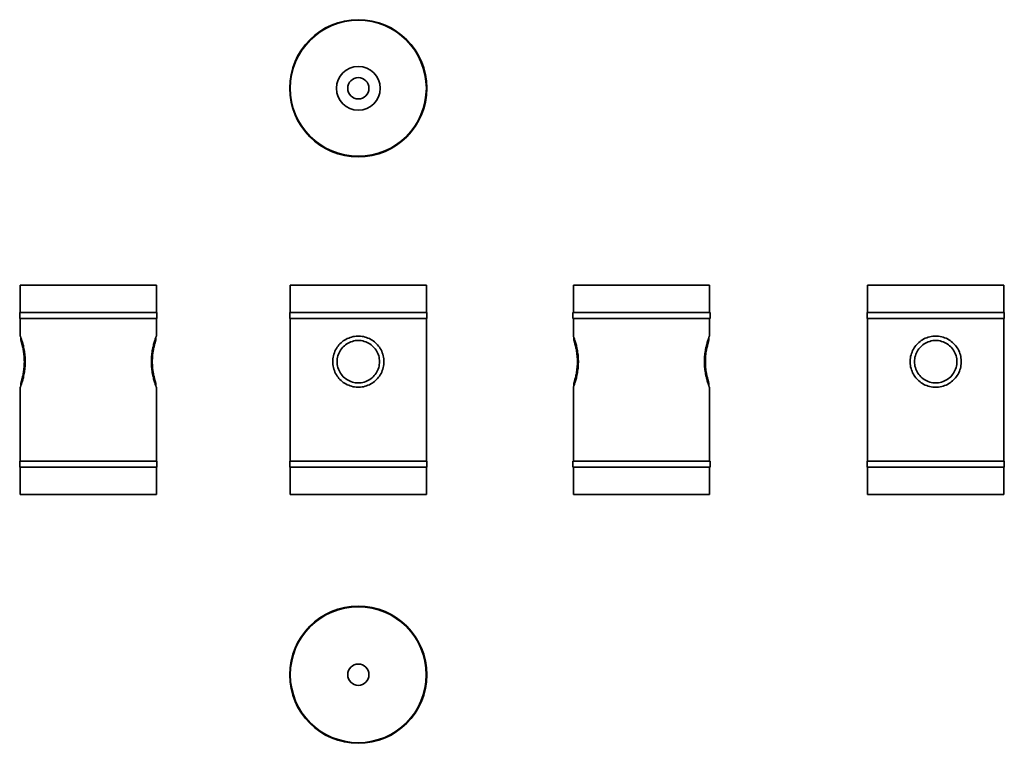
# Model space of a CAD drawing. Units: millimetres. Extents: x 348 to 3590, y 365 to 2749.
import ezdxf

# ---------------------------------------------------------------- set-up
doc = ezdxf.new("R2010")
doc.units = ezdxf.units.MM
doc.header["$LTSCALE"] = 10
doc.layers.add('Sichtbar (ISO)', color=7, linetype='Continuous', lineweight=35)

msp = doc.modelspace()

# ---------------------------------------------------------------- linework, layer by layer
at = {"layer": 'Sichtbar (ISO)'}
for p, q in [((798.2, 1874.6), (350.3, 1874.6)), ((350.3, 1784.6), (350.3, 1874.6)), ((798.2, 1784.6), (798.2, 1874.6)), ((1687.2, 1874.6), (1239.3, 1874.6)), ((1239.3, 1784.6), (1239.3, 1874.6)), ((1687.2, 1784.6), (1687.2, 1874.6)), ((2619.3, 1874.6), (2171.4, 1874.6)), ((2171.4, 1784.6), (2171.4, 1874.6)), ((2619.3, 1784.6), (2619.3, 1874.6)), ((3588.2, 1874.6), (3140.3, 1874.6)), ((3140.3, 1784.6), (3140.3, 1874.6)), ((3588.2, 1784.6), (3588.2, 1874.6)), ((800.2, 1784.6), (348.3, 1784.6)), ((348.3, 1764.6), (348.3, 1784.6)), ((800.2, 1764.6), (800.2, 1784.6)), ((1689.2, 1784.6), (1237.3, 1784.6)), ((1237.3, 1764.6), (1237.3, 1784.6)), ((1689.2, 1764.6), (1689.2, 1784.6)), ((2621.3, 1784.6), (2169.4, 1784.6)), ((2169.4, 1764.6), (2169.4, 1784.6)), ((2621.3, 1764.6), (2621.3, 1784.6)), ((3590.2, 1784.6), (3138.3, 1784.6)), ((3138.3, 1764.6), (3138.3, 1784.6)), ((3590.2, 1764.6), (3590.2, 1784.6)), ((800.2, 1764.6), (348.3, 1764.6)), ((350.3, 1706.8), (350.3, 1764.6)), ((798.2, 1706.8), (798.2, 1764.6)), ((1689.2, 1764.6), (1237.3, 1764.6)), ((1239.3, 1294.6), (1239.3, 1764.6)), ((1687.2, 1294.6), (1687.2, 1764.6)), ((2621.3, 1764.6), (2169.4, 1764.6)), ((2171.4, 1706.8), (2171.4, 1764.6)), ((2619.3, 1706.8), (2619.3, 1764.6)), ((3590.2, 1764.6), (3138.3, 1764.6)), ((3140.3, 1294.6), (3140.3, 1764.6)), ((3588.2, 1294.6), (3588.2, 1764.6)), ((352.3, 1692.5), (352.3, 1701.3)), ((796.2, 1692.5), (796.2, 1701.3)), ((2173.4, 1692.5), (2173.4, 1701.3)), ((2617.3, 1692.5), (2617.3, 1701.3)), ((350.3, 1294.6), (350.3, 1538.5)), ((352.3, 1543.9), (352.3, 1552.8)), ((796.2, 1543.9), (796.2, 1552.8)), ((798.2, 1294.6), (798.2, 1538.5)), ((2171.4, 1294.6), (2171.4, 1538.5)), ((2173.4, 1543.9), (2173.4, 1552.8)), ((2617.3, 1543.9), (2617.3, 1552.8)), ((2619.3, 1294.6), (2619.3, 1538.5)), ((800.2, 1294.6), (348.3, 1294.6)), ((348.3, 1274.6), (348.3, 1294.6)), ((800.2, 1274.6), (348.3, 1274.6)), ((350.3, 1184.6), (350.3, 1274.6)), ((798.2, 1184.6), (798.2, 1274.6)), ((800.2, 1274.6), (800.2, 1294.6)), ((1689.2, 1294.6), (1237.3, 1294.6)), ((1237.3, 1274.6), (1237.3, 1294.6)), ((1689.2, 1274.6), (1237.3, 1274.6)), ((1239.3, 1184.6), (1239.3, 1274.6)), ((1687.2, 1184.6), (1687.2, 1274.6)), ((1689.2, 1274.6), (1689.2, 1294.6)), ((2621.3, 1294.6), (2169.4, 1294.6)), ((2169.4, 1274.6), (2169.4, 1294.6)), ((2621.3, 1274.6), (2169.4, 1274.6)), ((2171.4, 1184.6), (2171.4, 1274.6)), ((2619.3, 1184.6), (2619.3, 1274.6)), ((2621.3, 1274.6), (2621.3, 1294.6)), ((3590.2, 1294.6), (3138.3, 1294.6)), ((3138.3, 1274.6), (3138.3, 1294.6)), ((3590.2, 1274.6), (3138.3, 1274.6)), ((3140.3, 1184.6), (3140.3, 1274.6)), ((3588.2, 1184.6), (3588.2, 1274.6)), ((3590.2, 1274.6), (3590.2, 1294.6)), ((798.2, 1184.6), (350.3, 1184.6)), ((1687.2, 1184.6), (1239.3, 1184.6)), ((2619.3, 1184.6), (2171.4, 1184.6)), ((3588.2, 1184.6), (3140.3, 1184.6))]:
    msp.add_line(p, q, dxfattribs=at)
at = {"layer": 'Sichtbar (ISO)', "flags": 128}
for points in [[(350.3, 1706.8), (350.4, 1706.6), (350.5, 1706.2), (350.8, 1705.4), (351.2, 1704.3), (351.7, 1702.9), (352.3, 1701.2), (353, 1699.3), (353.8, 1697), (354.6, 1694.4), (355.5, 1691.6), (356.5, 1688.6), (357.4, 1685.4), (358.3, 1682.1), (359.3, 1678.5), (360.3, 1674.7), (361.2, 1670.7), (362.1, 1666.4), (363, 1661.9), (363.8, 1657.3), (364.6, 1652.5), (365.2, 1647.6), (365.7, 1642.7), (366.2, 1637.6), (366.5, 1632.6), (366.6, 1627.6), (366.7, 1622.6)], [(352.3, 1692.5), (352.3, 1692.3), (352.5, 1691.9), (352.7, 1691.1), (353, 1690.1), (353.4, 1688.7), (353.9, 1687.1), (354.5, 1685.2), (355.1, 1683), (355.8, 1680.5), (356.4, 1677.9), (357.2, 1675), (357.9, 1672), (358.6, 1668.8), (359.3, 1665.3), (360, 1661.6), (360.7, 1657.7), (361.3, 1653.6), (361.9, 1649.4), (362.4, 1645.1), (362.8, 1640.6), (363.1, 1636.1), (363.4, 1631.6), (363.5, 1627.1), (363.6, 1622.6)], [(798.2, 1538.5), (798.1, 1538.6), (798, 1539), (797.7, 1539.8), (797.3, 1540.8), (796.8, 1542.1), (796.3, 1543.8), (795.6, 1545.7), (794.8, 1547.9), (794, 1550.3), (793.1, 1553), (792.2, 1555.9), (791.3, 1559), (790.4, 1562.3), (789.4, 1565.7), (788.5, 1569.4), (787.6, 1573.3), (786.6, 1577.4), (785.8, 1581.7), (784.9, 1586.2), (784.2, 1590.9), (783.5, 1595.6), (783, 1600.5), (782.5, 1605.4), (782.1, 1610.3), (781.9, 1615.3), (781.8, 1620.2), (781.8, 1625), (781.9, 1629.9), (782.1, 1634.9), (782.5, 1639.8), (783, 1644.7), (783.5, 1649.6), (784.2, 1654.4), (784.9, 1659), (785.8, 1663.5), (786.6, 1667.8), (787.6, 1671.9), (788.5, 1675.8), (789.4, 1679.5), (790.4, 1682.9), (791.3, 1686.2), (792.2, 1689.3), (793.1, 1692.2), (794, 1694.9), (794.8, 1697.3), (795.6, 1699.5), (796.3, 1701.4), (796.8, 1703.1), (797.3, 1704.4), (797.7, 1705.4), (798, 1706.2), (798.1, 1706.6), (798.2, 1706.8)], [(784.9, 1622.6), (785, 1627.1), (785.1, 1631.6), (785.3, 1636.1), (785.7, 1640.6), (786.1, 1645.1), (786.6, 1649.4), (787.2, 1653.6), (787.8, 1657.7), (788.5, 1661.6), (789.2, 1665.3), (789.9, 1668.8), (790.6, 1672), (791.3, 1675), (792, 1677.9), (792.7, 1680.5), (793.4, 1683), (794, 1685.2), (794.6, 1687.1), (795.1, 1688.7), (795.5, 1690.1), (795.8, 1691.1), (796, 1691.9), (796.2, 1692.3), (796.2, 1692.5)], [(1547.4, 1622.6), (1547.3, 1617.7), (1546.8, 1612.8), (1546.1, 1607.8), (1545.1, 1602.9), (1543.7, 1598), (1542.1, 1593.2), (1540.2, 1588.5), (1538, 1584), (1535.5, 1579.5), (1532.9, 1575.3), (1529.9, 1571.3), (1526.9, 1567.5), (1523.6, 1564), (1520.2, 1560.6), (1516.5, 1557.5), (1512.6, 1554.4), (1508.5, 1551.6), (1504.1, 1549.1), (1499.7, 1546.7), (1495, 1544.7), (1490.3, 1542.9), (1485.4, 1541.4), (1480.5, 1540.2), (1475.5, 1539.4), (1470.6, 1538.8), (1465.7, 1538.5), (1460.8, 1538.5), (1455.9, 1538.8), (1451, 1539.4), (1446, 1540.2), (1441.1, 1541.4), (1436.2, 1542.9), (1431.5, 1544.7), (1426.8, 1546.7), (1422.3, 1549.1), (1418, 1551.6), (1413.9, 1554.4), (1410, 1557.5), (1406.3, 1560.6), (1402.9, 1564), (1399.6, 1567.5), (1396.5, 1571.3), (1393.6, 1575.3), (1390.9, 1579.5), (1388.5, 1584), (1386.3, 1588.5), (1384.4, 1593.2), (1382.8, 1598), (1381.4, 1602.9), (1380.4, 1607.8), (1379.7, 1612.8), (1379.2, 1617.7), (1379.1, 1622.6), (1379.2, 1627.5), (1379.7, 1632.4), (1380.4, 1637.4), (1381.4, 1642.3), (1382.8, 1647.2), (1384.4, 1652), (1386.3, 1656.7), (1388.5, 1661.3), (1390.9, 1665.7), (1393.6, 1669.9), (1396.5, 1673.9), (1399.6, 1677.7), (1402.9, 1681.2), (1406.3, 1684.6), (1410, 1687.8), (1413.9, 1690.8), (1418, 1693.6), (1422.3, 1696.1), (1426.8, 1698.5), (1431.5, 1700.5), (1436.2, 1702.3), (1441.1, 1703.8), (1446, 1705), (1451, 1705.9), (1455.9, 1706.4), (1460.8, 1706.7), (1465.7, 1706.7), (1470.6, 1706.4), (1475.5, 1705.9), (1480.5, 1705), (1485.4, 1703.8), (1490.3, 1702.3), (1495, 1700.5), (1499.7, 1698.5), (1504.1, 1696.1), (1508.5, 1693.6), (1512.6, 1690.8), (1516.5, 1687.8), (1520.2, 1684.6), (1523.6, 1681.2), (1526.9, 1677.7), (1529.9, 1673.9), (1532.9, 1669.9), (1535.5, 1665.7), (1538, 1661.3), (1540.2, 1656.7), (1542.1, 1652), (1543.7, 1647.2), (1545.1, 1642.3), (1546.1, 1637.4), (1546.8, 1632.4), (1547.3, 1627.5), (1547.4, 1622.6)], [(1533.1, 1622.6), (1532.9, 1617.7), (1532.4, 1612.8), (1531.5, 1607.9), (1530.3, 1603), (1528.7, 1598.2), (1526.7, 1593.5), (1524.5, 1588.9), (1521.9, 1584.6), (1519, 1580.6), (1515.9, 1576.7), (1512.6, 1573.2), (1509.1, 1569.9), (1505.3, 1566.8), (1501.2, 1564), (1496.9, 1561.4), (1492.4, 1559.1), (1487.7, 1557.2), (1482.9, 1555.6), (1478, 1554.3), (1473, 1553.4), (1468.1, 1552.9), (1463.2, 1552.8), (1458.4, 1552.9), (1453.4, 1553.4), (1448.5, 1554.3), (1443.6, 1555.6), (1438.8, 1557.2), (1434.1, 1559.1), (1429.6, 1561.4), (1425.3, 1564), (1421.2, 1566.8), (1417.4, 1569.9), (1413.8, 1573.2), (1410.6, 1576.7), (1407.5, 1580.6), (1404.6, 1584.6), (1402, 1588.9), (1399.8, 1593.5), (1397.8, 1598.2), (1396.2, 1603), (1395, 1607.9), (1394.1, 1612.8), (1393.6, 1617.7), (1393.4, 1622.6), (1393.6, 1627.5), (1394.1, 1632.4), (1395, 1637.3), (1396.2, 1642.2), (1397.8, 1647.1), (1399.8, 1651.7), (1402, 1656.3), (1404.6, 1660.6), (1407.5, 1664.7), (1410.6, 1668.5), (1413.8, 1672), (1417.4, 1675.3), (1421.2, 1678.4), (1425.3, 1681.2), (1429.6, 1683.8), (1434.1, 1686.1), (1438.8, 1688), (1443.6, 1689.6), (1448.5, 1690.9), (1453.4, 1691.8), (1458.4, 1692.3), (1463.2, 1692.5), (1468.1, 1692.3), (1473, 1691.8), (1478, 1690.9), (1482.9, 1689.6), (1487.7, 1688), (1492.4, 1686.1), (1496.9, 1683.8), (1501.2, 1681.2), (1505.3, 1678.4), (1509.1, 1675.3), (1512.6, 1672), (1515.9, 1668.5), (1519, 1664.7), (1521.9, 1660.6), (1524.5, 1656.3), (1526.7, 1651.7), (1528.7, 1647.1), (1530.3, 1642.2), (1531.5, 1637.3), (1532.4, 1632.4), (1532.9, 1627.5), (1533.1, 1622.6)], [(2171.4, 1706.8), (2171.4, 1706.6), (2171.6, 1706.2), (2171.8, 1705.4), (2172.2, 1704.4), (2172.7, 1703.1), (2173.3, 1701.4), (2174, 1699.5), (2174.7, 1697.3), (2175.5, 1694.9), (2176.4, 1692.2), (2177.3, 1689.3), (2178.2, 1686.2), (2179.2, 1682.9), (2180.1, 1679.5), (2181.1, 1675.8), (2182, 1671.9), (2182.9, 1667.8), (2183.8, 1663.5), (2184.6, 1659), (2185.4, 1654.4), (2186, 1649.6), (2186.6, 1644.7), (2187.1, 1639.8), (2187.4, 1634.9), (2187.6, 1629.9), (2187.8, 1625), (2187.8, 1620.2), (2187.6, 1615.3), (2187.4, 1610.3), (2187.1, 1605.4), (2186.6, 1600.5), (2186, 1595.6), (2185.4, 1590.9), (2184.6, 1586.2), (2183.8, 1581.7), (2182.9, 1577.4), (2182, 1573.3), (2181.1, 1569.4), (2180.1, 1565.7), (2179.2, 1562.3), (2178.2, 1559), (2177.3, 1555.9), (2176.4, 1553), (2175.5, 1550.3), (2174.7, 1547.9), (2174, 1545.7), (2173.3, 1543.8), (2172.7, 1542.1), (2172.2, 1540.8), (2171.8, 1539.8), (2171.6, 1539), (2171.4, 1538.6), (2171.4, 1538.5)], [(2173.4, 1692.5), (2173.4, 1692.3), (2173.6, 1691.8), (2173.8, 1690.9), (2174.2, 1689.6), (2174.7, 1688), (2175.3, 1686.1), (2175.9, 1683.8), (2176.6, 1681.2), (2177.4, 1678.4), (2178.2, 1675.3), (2178.9, 1672), (2179.7, 1668.5), (2180.5, 1664.7), (2181.2, 1660.6), (2182, 1656.3), (2182.6, 1651.7), (2183.2, 1647.1), (2183.7, 1642.2), (2184.1, 1637.3), (2184.4, 1632.4), (2184.6, 1627.5), (2184.6, 1622.6), (2184.6, 1617.7), (2184.4, 1612.8), (2184.1, 1607.9), (2183.7, 1603), (2183.2, 1598.2), (2182.6, 1593.5), (2182, 1588.9), (2181.2, 1584.6), (2180.5, 1580.6), (2179.7, 1576.7), (2178.9, 1573.2), (2178.2, 1569.9), (2177.4, 1566.8), (2176.6, 1564), (2175.9, 1561.4), (2175.3, 1559.1), (2174.7, 1557.2), (2174.2, 1555.6), (2173.8, 1554.3), (2173.6, 1553.4), (2173.4, 1552.9), (2173.4, 1552.8)], [(2619.3, 1538.5), (2619.2, 1538.6), (2619, 1539), (2618.8, 1539.8), (2618.4, 1540.8), (2617.9, 1542.1), (2617.3, 1543.8), (2616.6, 1545.7), (2615.9, 1547.9), (2615.1, 1550.3), (2614.2, 1553), (2613.3, 1555.9), (2612.4, 1559), (2611.4, 1562.3), (2610.5, 1565.7), (2609.6, 1569.4), (2608.6, 1573.3), (2607.7, 1577.4), (2606.8, 1581.7), (2606, 1586.2), (2605.3, 1590.9), (2604.6, 1595.6), (2604, 1600.5), (2603.6, 1605.4), (2603.2, 1610.3), (2603, 1615.3), (2602.9, 1620.2), (2602.9, 1625), (2603, 1629.9), (2603.2, 1634.9), (2603.6, 1639.8), (2604, 1644.7), (2604.6, 1649.6), (2605.3, 1654.4), (2606, 1659), (2606.8, 1663.5), (2607.7, 1667.8), (2608.6, 1671.9), (2609.6, 1675.8), (2610.5, 1679.5), (2611.4, 1682.9), (2612.4, 1686.2), (2613.3, 1689.3), (2614.2, 1692.2), (2615.1, 1694.9), (2615.9, 1697.3), (2616.6, 1699.5), (2617.3, 1701.4), (2617.9, 1703.1), (2618.4, 1704.4), (2618.8, 1705.4), (2619, 1706.2), (2619.2, 1706.6), (2619.3, 1706.8)], [(2617.3, 1552.8), (2617.2, 1552.9), (2617, 1553.4), (2616.8, 1554.3), (2616.4, 1555.6), (2615.9, 1557.2), (2615.3, 1559.1), (2614.7, 1561.4), (2614, 1564), (2613.2, 1566.8), (2612.5, 1569.9), (2611.7, 1573.2), (2610.9, 1576.7), (2610.1, 1580.6), (2609.4, 1584.6), (2608.7, 1588.9), (2608, 1593.5), (2607.4, 1598.2), (2606.9, 1603), (2606.5, 1607.9), (2606.2, 1612.8), (2606, 1617.7), (2606, 1622.6), (2606, 1627.5), (2606.2, 1632.4), (2606.5, 1637.3), (2606.9, 1642.2), (2607.4, 1647.1), (2608, 1651.7), (2608.7, 1656.3), (2609.4, 1660.6), (2610.1, 1664.7), (2610.9, 1668.5), (2611.7, 1672), (2612.5, 1675.3), (2613.2, 1678.4), (2614, 1681.2), (2614.7, 1683.8), (2615.3, 1686.1), (2615.9, 1688), (2616.4, 1689.6), (2616.8, 1690.9), (2617, 1691.8), (2617.2, 1692.3), (2617.3, 1692.5)], [(3364.3, 1538.5), (3359.4, 1538.6), (3354.5, 1539), (3349.5, 1539.8), (3344.6, 1540.8), (3339.7, 1542.1), (3334.9, 1543.8), (3330.2, 1545.7), (3325.6, 1547.9), (3321.2, 1550.3), (3317, 1553), (3313, 1555.9), (3309.2, 1559), (3305.6, 1562.3), (3302.3, 1565.7), (3299.1, 1569.4), (3296.1, 1573.3), (3293.3, 1577.4), (3290.7, 1581.7), (3288.4, 1586.2), (3286.4, 1590.9), (3284.6, 1595.6), (3283.1, 1600.5), (3281.9, 1605.4), (3281, 1610.3), (3280.5, 1615.3), (3280.2, 1620.2), (3280.2, 1625), (3280.5, 1629.9), (3281, 1634.9), (3281.9, 1639.8), (3283.1, 1644.7), (3284.6, 1649.6), (3286.4, 1654.4), (3288.4, 1659), (3290.7, 1663.5), (3293.3, 1667.8), (3296.1, 1671.9), (3299.1, 1675.8), (3302.3, 1679.5), (3305.6, 1682.9), (3309.2, 1686.2), (3313, 1689.3), (3317, 1692.2), (3321.2, 1694.9), (3325.6, 1697.3), (3330.2, 1699.5), (3334.9, 1701.4), (3339.7, 1703.1), (3344.6, 1704.4), (3349.5, 1705.4), (3354.5, 1706.2), (3359.4, 1706.6), (3364.3, 1706.8)], [(3294.4, 1622.6), (3294.6, 1627.5), (3295.1, 1632.4), (3296, 1637.3), (3297.3, 1642.2), (3298.9, 1647.1), (3300.8, 1651.7), (3303.1, 1656.3), (3305.7, 1660.6), (3308.5, 1664.7), (3311.6, 1668.5), (3314.9, 1672), (3318.4, 1675.3), (3322.2, 1678.4), (3326.3, 1681.2), (3330.6, 1683.8), (3335.1, 1686.1), (3339.8, 1688), (3344.6, 1689.6), (3349.5, 1690.9), (3354.5, 1691.8), (3359.4, 1692.3), (3364.3, 1692.5), (3369.2, 1692.3), (3374.1, 1691.8), (3379, 1690.9), (3383.9, 1689.6), (3388.7, 1688), (3393.4, 1686.1), (3398, 1683.8), (3402.3, 1681.2), (3406.4, 1678.4), (3410.2, 1675.3), (3413.7, 1672), (3417, 1668.5), (3420.1, 1664.7), (3422.9, 1660.6), (3425.5, 1656.3), (3427.8, 1651.7), (3429.7, 1647.1), (3431.3, 1642.2), (3432.6, 1637.3), (3433.4, 1632.4), (3434, 1627.5), (3434.1, 1622.6), (3434, 1617.7), (3433.4, 1612.8), (3432.6, 1607.9), (3431.3, 1603), (3429.7, 1598.2), (3427.8, 1593.5), (3425.5, 1588.9), (3422.9, 1584.6), (3420.1, 1580.6), (3417, 1576.7), (3413.7, 1573.2), (3410.2, 1569.9), (3406.4, 1566.8), (3402.3, 1564), (3398, 1561.4), (3393.4, 1559.1), (3388.7, 1557.2), (3383.9, 1555.6), (3379, 1554.3), (3374.1, 1553.4), (3369.2, 1552.9), (3364.3, 1552.8), (3359.4, 1552.9), (3354.5, 1553.4), (3349.5, 1554.3), (3344.6, 1555.6), (3339.8, 1557.2), (3335.1, 1559.1), (3330.6, 1561.4), (3326.3, 1564), (3322.2, 1566.8), (3318.4, 1569.9), (3314.9, 1573.2), (3311.6, 1576.7), (3308.5, 1580.6), (3305.7, 1584.6), (3303.1, 1588.9), (3300.8, 1593.5), (3298.9, 1598.2), (3297.3, 1603), (3296, 1607.9), (3295.1, 1612.8), (3294.6, 1617.7), (3294.4, 1622.6)], [(3364.3, 1706.8), (3369.2, 1706.6), (3374.1, 1706.2), (3379, 1705.4), (3384, 1704.4), (3388.9, 1703.1), (3393.7, 1701.4), (3398.4, 1699.5), (3403, 1697.3), (3407.4, 1694.9), (3411.6, 1692.2), (3415.6, 1689.3), (3419.4, 1686.2), (3423, 1682.9), (3426.3, 1679.5), (3429.5, 1675.8), (3432.5, 1671.9), (3435.3, 1667.8), (3437.8, 1663.5), (3440.2, 1659), (3442.2, 1654.4), (3444, 1649.6), (3445.5, 1644.7), (3446.7, 1639.8), (3447.5, 1634.9), (3448.1, 1629.9), (3448.4, 1625), (3448.4, 1620.2), (3448.1, 1615.3), (3447.5, 1610.3), (3446.7, 1605.4), (3445.5, 1600.5), (3444, 1595.6), (3442.2, 1590.9), (3440.2, 1586.2), (3437.8, 1581.7), (3435.3, 1577.4), (3432.5, 1573.3), (3429.5, 1569.4), (3426.3, 1565.7), (3423, 1562.3), (3419.4, 1559), (3415.6, 1555.9), (3411.6, 1553), (3407.4, 1550.3), (3403, 1547.9), (3398.4, 1545.7), (3393.7, 1543.8), (3388.9, 1542.1), (3384, 1540.8), (3379, 1539.8), (3374.1, 1539), (3369.2, 1538.6), (3364.3, 1538.5)], [(366.7, 1622.6), (366.6, 1617.6), (366.5, 1612.6), (366.2, 1607.6), (365.7, 1602.5), (365.2, 1597.6), (364.6, 1592.7), (363.8, 1587.9), (363, 1583.3), (362.1, 1578.8), (361.2, 1574.5), (360.3, 1570.5), (359.3, 1566.7), (358.3, 1563.1), (357.4, 1559.8), (356.5, 1556.6), (355.5, 1553.6), (354.6, 1550.8), (353.8, 1548.2), (353, 1546), (352.3, 1544), (351.7, 1542.3), (351.2, 1540.9), (350.8, 1539.8), (350.5, 1539.1), (350.4, 1538.6), (350.3, 1538.5)], [(363.6, 1622.6), (363.5, 1618.1), (363.4, 1613.6), (363.1, 1609.1), (362.8, 1604.6), (362.4, 1600.1), (361.9, 1595.8), (361.3, 1591.6), (360.7, 1587.5), (360, 1583.6), (359.3, 1579.9), (358.6, 1576.4), (357.9, 1573.2), (357.2, 1570.2), (356.4, 1567.3), (355.8, 1564.7), (355.1, 1562.2), (354.5, 1560), (353.9, 1558.1), (353.4, 1556.5), (353, 1555.1), (352.7, 1554.1), (352.5, 1553.3), (352.3, 1552.9), (352.3, 1552.8)], [(796.2, 1552.8), (796.2, 1552.9), (796, 1553.3), (795.8, 1554.1), (795.5, 1555.1), (795.1, 1556.5), (794.6, 1558.1), (794, 1560), (793.4, 1562.2), (792.7, 1564.7), (792, 1567.3), (791.3, 1570.2), (790.6, 1573.2), (789.9, 1576.4), (789.2, 1579.9), (788.5, 1583.6), (787.8, 1587.5), (787.2, 1591.6), (786.6, 1595.8), (786.1, 1600.1), (785.7, 1604.6), (785.3, 1609.1), (785.1, 1613.6), (785, 1618.1), (784.9, 1622.6)]]:
    msp.add_lwpolyline(points, dxfattribs=at)
at = {"layer": 'Sichtbar (ISO)'}
for centre, radius in [((1463.2, 2523.2), 225.9), ((1463.2, 2523.2), 224), ((1463.2, 2523.2), 72), ((1463.2, 2523.2), 35), ((1463.2, 591.4), 225.9), ((1463.2, 591.4), 223.9), ((1463.2, 591.4), 35)]:
    msp.add_circle(centre, radius, dxfattribs=at)

doc.saveas('drawing.dxf')
